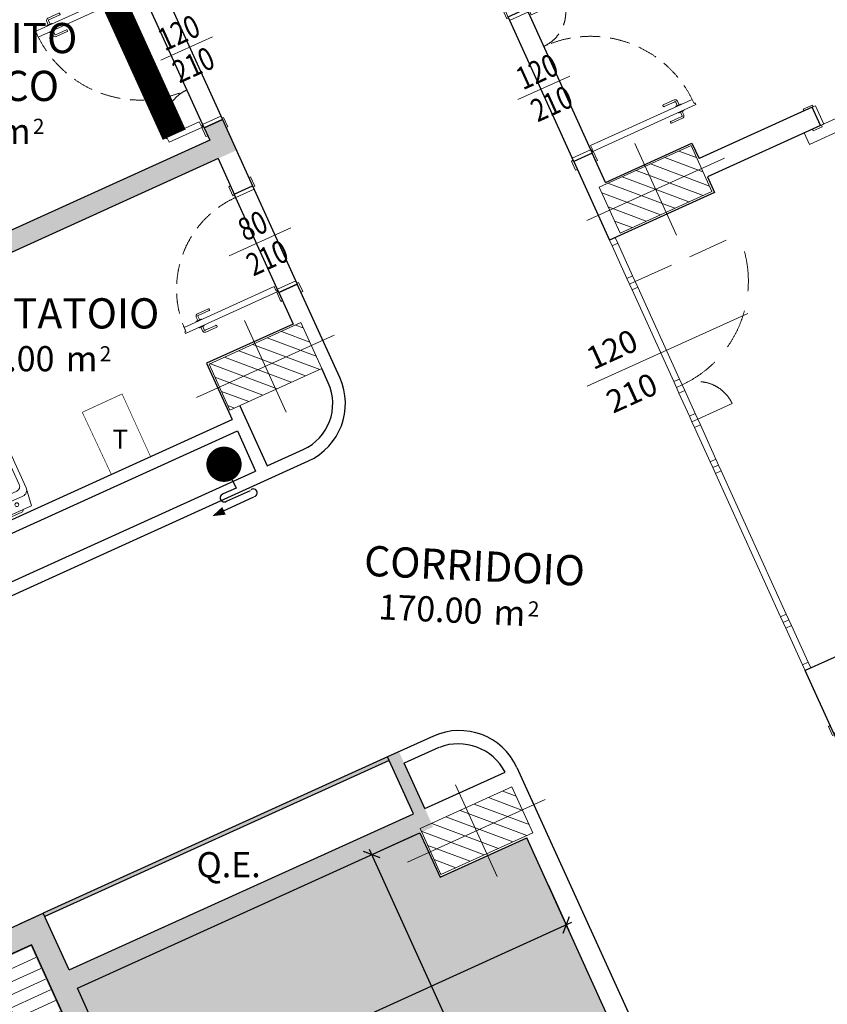
# Model space of a CAD drawing. Units: millimetres. Extents: x -87549 to 93520, y -54237 to 46564.
# Drawn here: x -26291 to -19883, y 5804 to 13623 of the extents above; entities that cross this region are included whole.
import ezdxf
from ezdxf.enums import TextEntityAlignment as Align

# ---------------------------------------------------------------- set-up
doc = ezdxf.new("R2010")
doc.units = ezdxf.units.MM
doc.header["$LTSCALE"] = 100
doc.linetypes.add('HIDDEN2', pattern=[4.7625, 3.175, -1.5875])
doc.layers.get('0').update_dxf_attribs({"lineweight": 9})
for name, color, linetype, lineweight in [('000_proiezioni', 6, 'HIDDEN2', 13), ('A-CARTONGESSO', 6, 'Continuous', 15), ('A-GRIGLIE', 251, 'Continuous', 9), ('A-MURI-SEZ', 1, 'Continuous', 30), ('A-PORTE', 3, 'Continuous', 13), ('A-Porte-proiezione', 6, 'HIDDEN2', 0), ('A-Quote-infissi', 6, 'Continuous', 9), ('A-QUOTE-PORTE', 6, 'Continuous', 9), ('A-SAN', 4, 'Continuous', 13), ('A-TEX-ROOM', 7, 'Continuous', 9), ('S-Assi', 251, 'Continuous', 9), ('S-CAMPI-PIL', 212, 'Continuous', 5), ('S-Pilastri', 1, 'Continuous', 20)]:
    doc.layers.add(name, color=color, linetype=linetype, lineweight=lineweight)
doc.layers.add('_OGGETTI NO APPALTO', color=7, linetype='Continuous', lineweight=9, true_color=0x4d9900)
doc.layers.add('Retini_PV5', color=7, linetype='Continuous', lineweight=5, true_color=0xffffd2)
doc.layers.add('A-CONTORNI', color=6, linetype='Continuous', plot=False)
doc.layers.add('A-SOGLIA', color=6, linetype='Continuous', plot=False)
for name, color, linetype in [('A-QUOTE', 6, 'Continuous'), ('ANTINCENDIO', 6, 'Continuous'), ('Arredi_appalto', 10, 'Continuous'), ('IMP-VF', 10, 'Continuous')]:
    doc.layers.add(name, color=color, linetype=linetype)
doc.styles.add('ARIAL', font='arial.ttf')
doc.styles.add('Destinazione', font='arial.ttf')
doc.styles.add('Quota_A', font='romans.shx', dxfattribs={"height": 18})
doc.styles.add('RS', font='ROMANS')
doc.styles.add('RS8', font='ROMANS.shx', dxfattribs={"width": 0.8})
doc.dimstyles.new('ISO-100', dxfattribs={"dimtxt": 200, "dimasz": 100, "dimexe": 50, "dimexo": 50, "dimgap": 80, "dimtad": 1, "dimdec": 0, "dimlfac": 0.1, "dimtxsty": 'RS8', "dimblk": 'OBLIQUE', "dimcen": 250, "dimdle": 50, "dimclrt": 256, "dimadec": 0, "dimazin": 0, "dimtfac": 1, "dimtdec": 0, "dimtmove": 0, "dimatfit": 3, "dimfxl": 1, "dimarcsym": 0})

# ---------------------------------------------------------------- blocks, each defined once
blk = doc.blocks.new('Pilastro80x40')
at = {"layer": 'S-CAMPI-PIL'}
h = blk.add_hatch(dxfattribs=at)
h.set_pattern_fill('ANSI31', color=256, scale=70, style=0)
h.set_pattern_definition([(45, (0, 0), (-6.1872, 6.1872), [])])
h.paths.add_polyline_path([(40, 20), (0, 20), (0, 0), (40, 0)])
h.paths.add_polyline_path([(40, 0), (0, 0), (0, -20), (40, -20)])
h.paths.add_polyline_path([(0, 20), (-40, 20), (-40, 0), (0, 0)])
h.paths.add_polyline_path([(0, 0), (-40, 0), (-40, -20), (0, -20)])
blk.add_lwpolyline([(-40, -20), (40, -20), (40, 20), (-40, 20)], close=True)
at = {"layer": 'S-Assi'}
for p, q in [((0, -40), (0, 40)), ((-60, 0), (60, 0))]:
    blk.add_line(p, q, dxfattribs=at)
blk = doc.blocks.new('Quota_sx1')
blk.add_line((-100, 0), (40, 0))
at = {"style": 'Quota_A'}
for tag, p in [('LARGHEZZA', (-70, 4)), ('ALTEZZA', (-70, -34))]:
    blk.add_attdef(tag, text='', height=18, dxfattribs=at).set_placement(p, align=Align.BOTTOM_CENTER)
blk = doc.blocks.new('Vuotatoio2')
for p, q in [((-1, -10.25), (-1, -24.5)), ((-1, -10.25), (1, -10.25)), ((1, -10.25), (1, -24.5))]:
    blk.add_line(p, q)
blk.add_lwpolyline([(-8, -3.46), (-15.25, -3.46), (-17.25, -18.25), (-17.25, -48.96, 0.414214), (-9.75, -56.46), (0, -56.46), (9.75, -56.46, 0.414214), (17.25, -48.96), (17.25, -18.25), (15.25, -3.46), (8, -3.46, 0.29512), (6.12, -2), (-6.12, -2, 0.29512)], format="xyb", close=True)
blk.add_lwpolyline([(8, -3.46), (-8, -3.46)])
for points in [[(-1, -13.25), (-12.25, -13.25, 0.414214), (-17.25, -18.25)], [(17.25, -18.25, 0.414214), (12.25, -13.25), (1, -13.25)], [(-1, -18.93), (-9.39, -18.93, 0.414214), (-13.39, -22.93), (-13.39, -47.25, 0.414214), (-7.39, -53.25), (0, -53.25), (7.39, -53.25, 0.414214), (13.39, -47.25), (13.39, -22.93, 0.414214), (9.39, -18.93), (1, -18.93)]]:
    blk.add_lwpolyline(points, format="xyb")
for centre in [(-4.98, -9.03), (4.98, -9.03)]:
    blk.add_circle(centre, 1.5)
blk.add_arc((0, -24.5), 1, 180, 0)
blk = doc.blocks.new('*U89')
for points in [[(-1200, 15), (-1235, 15), (-1235, 10), (-1250, 10), (-1250, 910), (-1235, 910), (-1235, 900), (-1200, 900)], [(-60, 15), (-25, 15), (-25, 10), (-10, 10), (-10, 300), (-45, 300), (-45, 310), (-60, 310)], [(-1250, 0), (-1330, 0), (-1330, 15), (-1250, 15)], [(-1230, -160), (-1260, -160), (-1260, 0), (-1230, 0)], [(-30, -160), (0, -160), (0, 0), (-30, 0)], [(-10, 0), (70, 0), (70, 15), (-10, 15)], [(-1250, -160), (-1330, -160), (-1330, -175), (-1250, -175)], [(-10, -160), (70, -160), (70, -175), (-10, -175)]]:
    blk.add_lwpolyline(points, close=True)
for points in [[(-1255, 787.5), (-1285, 787.5, 0.414214), (-1305, 767.5), (-1305, 672.5, 0.414214), (-1300, 667.5), (-1295, 667.5, 0.414214), (-1290, 672.5), (-1290, 767.5, -0.414214), (-1285, 772.5), (-1255, 772.5)], [(-1250, 757.5), (-1252, 757.5, -0.414214), (-1255, 760.5), (-1255, 799.5, -0.414214), (-1252, 802.5), (-1250, 802.5)], [(-1200, 757.5), (-1198, 757.5, 0.414214), (-1195, 760.5), (-1195, 799.5, 0.414214), (-1198, 802.5), (-1200, 802.5)], [(-1195, 787.5), (-1165, 787.5, -0.414214), (-1145, 767.5), (-1145, 672.5, -0.414214), (-1150, 667.5), (-1155, 667.5, -0.414214), (-1160, 672.5), (-1160, 767.5, 0.414214), (-1165, 772.5), (-1195, 772.5)]]:
    blk.add_lwpolyline(points, format="xyb")
for centre in [(-1240, 5), (-20, 5)]:
    blk.add_circle(centre, 5)
at = {"linetype": 'HIDDEN2', "ltscale": 0.5}
for centre, radius, start, end in [((-1230, 0), 900, 360, 90), ((-30, 0), 300, 90, 180)]:
    blk.add_arc(centre, radius, start, end, dxfattribs=at)
at = {"layer": 'A-QUOTE-PORTE'}
blk.add_line((-630, 91.3), (-630, -360), dxfattribs=at)
at = {"layer": 'A-SOGLIA'}
blk.add_lwpolyline([(0, 0), (-1260, 0), (-1260, -160), (0, -160)], close=True, dxfattribs=at)
at = {"layer": 'A-QUOTE-PORTE', "style": 'RS', "width": 0.8}
blk.add_attdef('90', text='', height=180, rotation=90, dxfattribs=at).set_placement((-1030, -160), align=Align.CENTER)
blk.add_attdef('210', text='', height=180, rotation=90, dxfattribs=at).set_placement((-930, -160), align=Align.TOP_CENTER)
blk = doc.blocks.new('*U140')
for points in [[(1200, 15), (1235, 15), (1235, 10), (1250, 10), (1250, 910), (1235, 910), (1235, 900), (1200, 900)], [(60, 15), (25, 15), (25, 10), (10, 10), (10, 300), (45, 300), (45, 310), (60, 310)], [(10, 0), (-70, 0), (-70, 15), (10, 15)], [(30, -160), (0, -160), (0, 0), (30, 0)], [(1250, 0), (1330, 0), (1330, 15), (1250, 15)], [(1230, -160), (1260, -160), (1260, 0), (1230, 0)], [(10, -160), (-70, -160), (-70, -175), (10, -175)], [(1250, -160), (1330, -160), (1330, -175), (1250, -175)]]:
    blk.add_lwpolyline(points, close=True)
for points in [[(1195, 787.5), (1165, 787.5, 0.414214), (1145, 767.5), (1145, 672.5, 0.414214), (1150, 667.5), (1155, 667.5, 0.414214), (1160, 672.5), (1160, 767.5, -0.414214), (1165, 772.5), (1195, 772.5)], [(1200, 757.5), (1198, 757.5, -0.414214), (1195, 760.5), (1195, 799.5, -0.414214), (1198, 802.5), (1200, 802.5)], [(1250, 757.5), (1252, 757.5, 0.414214), (1255, 760.5), (1255, 799.5, 0.414214), (1252, 802.5), (1250, 802.5)], [(1255, 787.5), (1285, 787.5, -0.414214), (1305, 767.5), (1305, 672.5, -0.414214), (1300, 667.5), (1295, 667.5, -0.414214), (1290, 672.5), (1290, 767.5, 0.414214), (1285, 772.5), (1255, 772.5)]]:
    blk.add_lwpolyline(points, format="xyb")
for centre in [(20, 5), (1240, 5)]:
    blk.add_circle(centre, 5)
at = {"linetype": 'HIDDEN2', "ltscale": 0.5}
for centre, radius, start, end in [((1230, 0), 900, 90, 180), ((30, 0), 300, 0, 90)]:
    blk.add_arc(centre, radius, start, end, dxfattribs=at)
at = {"layer": 'A-QUOTE-PORTE'}
blk.add_line((630, 91.3), (630, -360), dxfattribs=at)
at = {"layer": 'A-SOGLIA'}
blk.add_lwpolyline([(0, 0), (1260, 0), (1260, -160), (0, -160)], close=True, dxfattribs=at)
at = {"layer": 'A-QUOTE-PORTE', "style": 'RS', "width": 0.8}
blk.add_attdef('90', text='', height=180, rotation=90, dxfattribs=at).set_placement((230, -160), align=Align.CENTER)
blk.add_attdef('210', text='', height=180, rotation=90, dxfattribs=at).set_placement((330, -160), align=Align.TOP_CENTER)
blk = doc.blocks.new('*U72')
for points in [[(-850, 160), (-930, 160), (-930, 175), (-850, 175)], [(-830, 160), (-860, 160), (-860, 0), (-830, 0)], [(-30, 160), (0, 160), (0, 0), (-30, 0)], [(-10, 160), (70, 160), (70, 175), (-10, 175)], [(-850, 0), (-930, 0), (-930, -15), (-850, -15)], [(-10, 0), (70, 0), (70, -15), (-10, -15)], [(-60, -15), (-25, -15), (-25, -10), (-10, -10), (-10, -810), (-25, -810), (-25, -800), (-60, -800)]]:
    blk.add_lwpolyline(points, close=True)
for points in [[(-65, -677.5), (-95, -677.5, -0.414214), (-115, -657.5), (-115, -562.5, -0.414214), (-110, -557.5), (-105, -557.5, -0.414214), (-100, -562.5), (-100, -657.5, 0.414214), (-95, -662.5), (-65, -662.5)], [(-5, -677.5), (25, -677.5, 0.414214), (45, -657.5), (45, -562.5, 0.414214), (40, -557.5), (35, -557.5, 0.414214), (30, -562.5), (30, -657.5, -0.414214), (25, -662.5), (-5, -662.5)], [(-60, -647.5), (-62, -647.5, 0.414214), (-65, -650.5), (-65, -689.5, 0.414214), (-62, -692.5), (-60, -692.5)], [(-10, -647.5), (-8, -647.5, -0.414214), (-5, -650.5), (-5, -689.5, -0.414214), (-8, -692.5), (-10, -692.5)]]:
    blk.add_lwpolyline(points, format="xyb")
blk.add_circle((-20, -5), 5)
at = {"linetype": 'HIDDEN2', "ltscale": 0.5}
blk.add_arc((-30, 0), 800, 180, 270, dxfattribs=at)
at = {"layer": 'A-QUOTE-PORTE'}
blk.add_line((-430, 298.8), (-430, -238.8), dxfattribs=at)
at = {"layer": 'A-SOGLIA'}
blk.add_lwpolyline([(0, 0), (-860, 0), (-860, 160), (0, 160)], close=True, dxfattribs=at)
at = {"layer": 'A-QUOTE-PORTE', "style": 'RS', "width": 0.8}
blk.add_attdef('100', text='', height=180, rotation=90, dxfattribs=at).set_placement((-380, 0), align=Align.CENTER)
blk.add_attdef('210', text='', height=180, rotation=90, dxfattribs=at).set_placement((-280, 0), align=Align.TOP_CENTER)
blk = doc.blocks.new('*U73')
for points in [[(-1250, 160), (-1330, 160), (-1330, 175), (-1250, 175)], [(-1230, 160), (-1260, 160), (-1260, 0), (-1230, 0)], [(-30, 160), (0, 160), (0, 0), (-30, 0)], [(-10, 160), (70, 160), (70, 175), (-10, 175)], [(-1250, 0), (-1330, 0), (-1330, -15), (-1250, -15)], [(-10, 0), (70, 0), (70, -15), (-10, -15)], [(-1200, -15), (-1235, -15), (-1235, -10), (-1250, -10), (-1250, -910), (-1235, -910), (-1235, -900), (-1200, -900)], [(-60, -15), (-25, -15), (-25, -10), (-10, -10), (-10, -300), (-45, -300), (-45, -310), (-60, -310)]]:
    blk.add_lwpolyline(points, close=True)
for points in [[(-1255, -787.5), (-1285, -787.5, -0.414214), (-1305, -767.5), (-1305, -672.5, -0.414214), (-1300, -667.5), (-1295, -667.5, -0.414214), (-1290, -672.5), (-1290, -767.5, 0.414214), (-1285, -772.5), (-1255, -772.5)], [(-1195, -787.5), (-1165, -787.5, 0.414214), (-1145, -767.5), (-1145, -672.5, 0.414214), (-1150, -667.5), (-1155, -667.5, 0.414214), (-1160, -672.5), (-1160, -767.5, -0.414214), (-1165, -772.5), (-1195, -772.5)], [(-1250, -757.5), (-1252, -757.5, 0.414214), (-1255, -760.5), (-1255, -799.5, 0.414214), (-1252, -802.5), (-1250, -802.5)], [(-1200, -757.5), (-1198, -757.5, -0.414214), (-1195, -760.5), (-1195, -799.5, -0.414214), (-1198, -802.5), (-1200, -802.5)]]:
    blk.add_lwpolyline(points, format="xyb")
for centre in [(-1240, -5), (-20, -5)]:
    blk.add_circle(centre, 5)
at = {"linetype": 'HIDDEN2', "ltscale": 0.5}
for centre, radius, start, end in [((-1230, 0), 900, 270, 360), ((-30, 0), 300, 180, 270)]:
    blk.add_arc(centre, radius, start, end, dxfattribs=at)
at = {"layer": 'A-QUOTE-PORTE'}
blk.add_line((-630, -91.3), (-630, 360), dxfattribs=at)
at = {"layer": 'A-SOGLIA'}
blk.add_lwpolyline([(0, 0), (-1260, 0), (-1260, 160), (0, 160)], close=True, dxfattribs=at)
at = {"layer": 'A-QUOTE-PORTE', "style": 'RS', "width": 0.8}
blk.add_attdef('90', text='', height=180, rotation=90, dxfattribs=at).set_placement((-1030, 0), align=Align.CENTER)
blk.add_attdef('210', text='', height=180, rotation=90, dxfattribs=at).set_placement((-930, 0), align=Align.TOP_CENTER)
blk = doc.blocks.new('Dest_mq')
at = {"style": 'Destinazione'}
for s, height, p in [('2', 12, (43.87, -102.09)), ('m', 20, (16.82, -110))]:
    blk.add_text(s, height=height, dxfattribs=at).set_placement(p)
at = {"style": 'Destinazione', "width": 0.99}
for tag, p in [('DESTINAZIONE-RIGA1', (0, 0)), ('DESTINAZIONE-RIGA2', (0, -38)), ('DESTINAZIONE-RIGA3', (0, -76))]:
    blk.add_attdef(tag, text='', height=24, dxfattribs=at).set_placement(p, align=Align.CENTER)
blk.add_attdef('SUPERFICIE', text='', height=20, dxfattribs=at).set_placement((7.93, -110), align=Align.RIGHT)
blk = doc.blocks.new('Dest_nomq2')
at = {"style": 'Destinazione', "width": 0.99}
for tag, p in [('DESTINAZIONE-RIGA1', (0, 0)), ('DESTINAZIONE-RIGA2', (0, -31.67)), ('DESTINAZIONE-RIGA3', (0, -63.33))]:
    blk.add_attdef(tag, text='', height=20, dxfattribs=at).set_placement(p, align=Align.CENTER)
blk = doc.blocks.new('_Oblique')
blk.add_line((-0.5, -0.5), (0.5, 0.5))
blk = doc.blocks.new('*D242')
at = {"layer": 'A-QUOTE', "color": 0, "lineweight": -2, "transparency": 16777216}
for p, q in [((-23160.7, 7144.7), (-23543.7, 6970.7)), ((-23518.9, 7036.9), (-21856.7, 3376.7)), ((-21539.9, 3575.5), (-21922.9, 3401.5))]:
    blk.add_line(p, q, dxfattribs=at)
at = {"layer": 'A-QUOTE', "color": 0, "lineweight": -2, "transparency": 16777216, "xscale": 100, "yscale": 100, "zscale": 100}
for p, rotation in [((-23498.2, 6991.4), 114.4235928288574), ((-21877.4, 3422.2), 294.4235928288575)]:
    blk.add_blockref('_Oblique', p, dxfattribs=dict(at, rotation=rotation))
at = {"layer": 'A-QUOTE', "transparency": 16777216, "insert": (-22523.9, 5281.2), "char_height": 200, "attachment_point": 5, "rotation": 294.42359, "style": 'RS8'}
blk.add_mtext('392', dxfattribs=at)
blk = doc.blocks.new('*D243')
at = {"layer": 'A-QUOTE', "color": 0, "lineweight": -2, "transparency": 16777216}
for p, q in [((-22099.1, 6753.7), (-21934, 6390.1)), ((-30562.8, 2526.6), (-21909.1, 6456.3)), ((-30661.6, 2865.3), (-30496.6, 2501.7))]:
    blk.add_line(p, q, dxfattribs=at)
at = {"layer": 'A-QUOTE', "color": 0, "lineweight": -2, "transparency": 16777216, "xscale": 100, "yscale": 100, "zscale": 100}
for p, rotation in [((-21954.7, 6435.7), 24.42359282889975), ((-30517.2, 2547.3), 204.4235928288998)]:
    blk.add_blockref('_Oblique', p, dxfattribs=dict(at, rotation=rotation))
at = {"layer": 'A-QUOTE', "transparency": 16777216, "insert": (-26310.4, 4655.3), "char_height": 200, "attachment_point": 5, "rotation": 24.42359, "style": 'RS8'}
blk.add_mtext('940', dxfattribs=at)

msp = doc.modelspace()

# ---------------------------------------------------------------- hatches: boundary and pattern name
at = {"layer": 'A-GRIGLIE'}
h = msp.add_hatch(dxfattribs=at)
h.set_pattern_fill('GRATE', color=256, scale=3000, style=0)
h.set_pattern_definition([(24.4236, (-28569.38, 5184.79), (-38.7637, 85.3606), []), (114.424, (-28569.38, 5184.8), (-341.443, -155.055), [])])
h.paths.add_polyline_path([(-25788.6, 5349.3), (-26202, 6259.8), (-28569.4, 5184.8), (-28151.4, 4276.3)])
at = {"layer": 'IMP-VF'}
for points in [[(-25203.9, 13977.6), (-25478.3, 14581.9), (-25503.1, 14636.6), (-26467, 14198.9), (-27151.1, 13888.2), (-28398.5, 13321.7), (-29199.8, 12957.9), (-28268.4, 10906.9), (-24717.4, 12519.5), (-24571.7, 12585.6), (-24682.9, 12830.3), (-24828.5, 12764.2), (-24783.6, 12665.2), (-28188.9, 11118.8), (-28988, 12878.3), (-25582.6, 14424.7), (-25349.5, 13911.4)], [(-28570.7, 5187.7), (-27783.1, 5545.3), (-27865.8, 5727.4), (-28835.5, 5287.1), (-28318.6, 4148.9), (-28256.6, 4012.3), (-25707.2, 5170.1), (-25525.1, 5252.8), (-26103.9, 6527.5), (-26286, 6444.8), (-27073.6, 6087.1), (-26990.9, 5905), (-26203.3, 6262.7), (-25785.7, 5343.1), (-28153.1, 4268)]]:
    msp.add_hatch(color=256, dxfattribs=at).paths.add_polyline_path(points)
h = msp.add_hatch(color=256, dxfattribs=at)
h.dxf.hatch_style = 1
h.paths.add_polyline_path([(-23360, 7740.6), (-23372.4, 7767.9), (-26103.9, 6527.5), (-26091.5, 6500.2)])
h = msp.add_hatch(color=256, dxfattribs=at)
h.dxf.hatch_style = 1
h.paths.add_polyline_path([(-25833.1, 5931.1), (-23115.2, 7165.3), (-23010.8, 7212.5), (-23076.7, 7358.6), (-23281.3, 7809.3), (-23372.4, 7767.9), (-23167.7, 7317.2), (-25899.3, 6076.8)])
at = {"layer": 'Retini_PV5'}
msp.add_hatch(color=256, dxfattribs=at).paths.add_polyline_path([(-20806.9, 3908.3), (-28655.6, 344.1), (-28828.2, 724.2), (-31154.5, 2128.7), (-30682.3, 2910.8), (-25525.1, 5252.8), (-25833.1, 5931.1), (-23115.2, 7165.3), (-22956, 6814.8), (-22268.6, 7127)])
msp.add_hatch(color=256, dxfattribs=at).paths.add_polyline_path([(-20806.9, 3908.3), (-28655.6, 344.1), (-28828.2, 724.2), (-31154.5, 2128.7), (-30682.3, 2910.8), (-25525.1, 5252.8), (-25833.1, 5931.1), (-23115.2, 7165.3), (-22956, 6814.8), (-22268.6, 7127)])

# ---------------------------------------------------------------- linework, layer by layer
at = {"layer": '000_proiezioni'}
msp.add_lwpolyline([(-20024.2, 12632.7), (-18294.3, 13418.3), (-18335.6, 13509.3), (-20065.6, 12723.7)], close=True, dxfattribs=at)
at = {"layer": '_OGGETTI NO APPALTO', "const_width": 5}
msp.add_lwpolyline([(-25564.1, 10011.5), (-25794.8, 10504.9), (-25479.1, 10650.4), (-25253.9, 10154.5)], dxfattribs=at)
at = {"layer": 'A-CARTONGESSO'}
for p, q in [((-23372.4, 7767.9), (-26103.9, 6527.5)), ((-23360, 7740.6), (-26091.5, 6500.2))]:
    msp.add_line(p, q, dxfattribs=at)
at = {"layer": 'A-CONTORNI'}
msp.add_lwpolyline([(-26198.4, 6275.9), (-25776.6, 5347.2), (-28162.2, 4263.9), (-28583.9, 5192.6)], close=True, dxfattribs=at)
msp.add_lwpolyline([(-26198.4, 6275.9), (-28583.9, 5192.6), (-28162.2, 4263.9), (-25776.6, 5347.2), (-26198.4, 6275.9)], dxfattribs=at)
at = {"layer": 'A-MURI-SEZ'}
for p, q in [((-20004.3, 12927.3), (-20901.1, 12520)), ((-19938.1, 12781.6), (-20004.3, 12927.3)), ((-19938.1, 12781.6), (-20004.3, 12927.3)), ((-24828.5, 12764.2), (-24682.9, 12830.3)), ((-24682.9, 12830.3), (-24444.1, 12304.5)), ((-24828.5, 12764.2), (-24783.6, 12665.2)), ((-19938.1, 12781.6), (-20835, 12374.3)), ((-24783.6, 12665.2), (-28188.9, 11118.8)), ((-21644.4, 12330.7), (-20956.9, 12642.9)), ((-20956.9, 12642.9), (-20901.1, 12520)), ((-24717.4, 12519.5), (-28122.7, 10973.1)), ((-24717.4, 12519.5), (-24589.8, 12238.4)), ((-21749.8, 12562.9), (-21895.5, 12496.8)), ((-21644.4, 12330.7), (-21749.8, 12562.9)), ((-21895.5, 12496.8), (-21612.3, 11873.1)), ((-20835, 12374.3), (-20779.2, 12251.4)), ((-24589.8, 12238.4), (-24444.1, 12304.5)), ((-20779.2, 12251.4), (-21612.3, 11873.1)), ((-12065.3, 12084.4), (-20059.7, 8454.1)), ((-24234.2, 11455.3), (-24088.5, 11521.5)), ((-23752, 10780.6), (-24088.5, 11521.5)), ((-24234.2, 11455.3), (-24121, 11206.1)), ((-24121, 11206.1), (-24808.4, 10893.9)), ((-24808.4, 10893.9), (-24605.8, 10447.7)), ((-23843.1, 10739.2), (-23894.8, 10853)), ((-24545.8, 10557.4), (-24328.7, 10079.4)), ((-27323.7, 9213.5), (-24605.8, 10447.7)), ((-27282.4, 9122.5), (-24564.5, 10356.7)), ((-24564.5, 10356.7), (-24419.8, 10038)), ((-24328.7, 10079.4), (-24041.9, 10209.6)), ((-28066, 8272.4), (-24000.5, 10118.6)), ((-27137.6, 8803.8), (-24419.8, 10038)), ((-19832.2, 7953.3), (-20059.7, 8454.1)), ((-23008.2, 7933.3), (-23372.4, 7767.9)), ((-22966.8, 7842.3), (-23240, 7718.2)), ((-23167.7, 7317.2), (-23372.4, 7767.9)), ((-23076.7, 7358.6), (-23240, 7718.2)), ((-22346.2, 7684.8), (-20423.5, 3450.9)), ((-23076.7, 7358.6), (-22440.1, 7647.7)), ((-25899.3, 6076.8), (-23167.7, 7317.2)), ((-25833.1, 5931.1), (-23115.2, 7165.3)), ((-23115.2, 7165.3), (-22956, 6814.8)), ((-22956, 6814.8), (-22268.6, 7127)), ((-20806.9, 3908.3), (-22268.6, 7127)), ((-27073.6, 6087.1), (-26103.9, 6527.5)), ((-25899.3, 6076.8), (-26103.9, 6527.5)), ((-26995.1, 5914.1), (-26198.4, 6275.9)), ((-26198.4, 6275.9), (-25776.6, 5347.2)), ((-25525.1, 5252.8), (-25833.1, 5931.1))]:
    msp.add_line(p, q, dxfattribs=at)
for centre, radius, start, end in [((-24207.3, 10573.8), 400, 294.42359, 24.42359), ((-24207.3, 10573.8), 500, 294.42359, 24.42359), ((-22801.4, 7478.1), 500, 24.42359, 114.42359), ((-22810.8, 7454.6), 418, 27.50479, 111.13533)]:
    msp.add_arc(centre, radius, start, end, dxfattribs=at)
at = {"layer": 'A-PORTE'}
for p, q in [((-21473.8, 11568), (-21591.6, 11827.5)), ((-21546.1, 11848.2), (-21428.2, 11588.7)), ((-21056.1, 10769.3), (-21386.9, 11497.7)), ((-21432.4, 11477), (-21101.6, 10748.6)), ((-20977.6, 10475.4), (-21060.3, 10657.5)), ((-21014.8, 10678.2), (-20932.1, 10496.1)), ((-20890.7, 10405), (-20766.7, 10131.9)), ((-20812.2, 10111.2), (-20936.2, 10384.4)), ((-20254, 8882), (-20770.8, 10020.2)), ((-20725.3, 10040.8), (-20208.5, 8902.7)), ((-20080.3, 8499.6), (-20212.6, 8791)), ((-20167.1, 8811.6), (-20034.8, 8520.3))]:
    msp.add_line(p, q, dxfattribs=at)
for points in [[(-19995.2, 12931.4), (-20068, 12898.3), (-20074.2, 12912), (-20001.4, 12945.1)], [(-19977, 12939.7), (-20004.3, 12927.3), (-19938.1, 12781.6), (-19910.8, 12794)], [(-19929, 12785.7), (-20001.9, 12752.6), (-19995.7, 12739), (-19922.8, 12772.1)], [(-21546.1, 11848.2), (-21566.7, 11893.7), (-21612.3, 11873.1), (-21591.6, 11827.5)], [(-21407.6, 11543.2), (-21428.2, 11588.7), (-21473.8, 11568), (-21453.1, 11522.5)], [(-21386.9, 11497.7), (-21407.6, 11543.2), (-21453.1, 11522.5), (-21432.4, 11477)], [(-21035.4, 10723.7), (-21056.1, 10769.3), (-21101.6, 10748.6), (-21081, 10703.1)], [(-21035.4, 10723.7), (-21014.8, 10678.2), (-21060.3, 10657.5), (-21081, 10703.1)], [(-20932.1, 10496.1), (-20911.4, 10450.6), (-20956.9, 10429.9), (-20977.6, 10475.4)], [(-20890.7, 10405), (-20911.4, 10450.6), (-20956.9, 10429.9), (-20936.2, 10384.4)], [(-20746, 10086.4), (-20766.7, 10131.9), (-20812.2, 10111.2), (-20791.5, 10065.7)], [(-20725.3, 10040.8), (-20746, 10086.4), (-20791.5, 10065.7), (-20770.8, 10020.2)], [(-20187.8, 8857.2), (-20208.5, 8902.7), (-20254, 8882), (-20233.3, 8836.5)], [(-20167.1, 8811.6), (-20187.8, 8857.2), (-20233.3, 8836.5), (-20212.6, 8791)], [(-20014.1, 8474.8), (-20034.8, 8520.3), (-20080.3, 8499.6), (-20059.7, 8454.1)]]:
    msp.add_lwpolyline(points, close=True, dxfattribs=at)
at = {"layer": 'A-Porte-proiezione'}
for points in [[(-21407.6, 11543.2), (-20588.1, 11915.3, -0.409719), (-21035.4, 10723.7)], [(-20911.4, 10450.6), (-20638.2, 10574.6, 0.406146), (-21035.4, 10723.7)]]:
    msp.add_lwpolyline(points, format="xyb", dxfattribs=at)
at = {"layer": 'ANTINCENDIO', "color": 6, "linetype": 'Continuous'}
for p, q in [((-24610, 9980.2), (-24575, 9903.4)), ((-24575, 9903.4), (-24677.3, 9856.7)), ((-24650.6, 9798.2), (-24460.5, 9884.9)), ((-24435.5, 9830), (-24717, 9701.6))]:
    msp.add_line(p, q, dxfattribs=at)
at = {"layer": 'ANTINCENDIO', "const_width": 140}
msp.add_lwpolyline([(-24740.3, 10092.9, 1), (-24600.3, 10091.9, 1)], format="xyb", close=True, dxfattribs=at)
at = {"layer": 'ANTINCENDIO'}
msp.add_lwpolyline([(-24763.4, 9680.4, 0, 67.2, 0), (-24670.5, 9722.8, 67.2, 67.2, 0)], format="xyseb", dxfattribs=at)
at = {"layer": 'ANTINCENDIO', "color": 6, "linetype": 'Continuous'}
for centre, radius, start, end in [((-24667.6, 9825.7), 32.4, 107.39474, 301.65432), ((-24437, 9865.7), 30.7, 285.27258, 126.71299)]:
    msp.add_arc(centre, radius, start, end, dxfattribs=at)
at = {"layer": 'Arredi_appalto'}
for p, q in [((-23372.4, 7767.9), (-26103.9, 6527.5)), ((-23360, 7740.6), (-26091.5, 6500.2))]:
    msp.add_line(p, q, dxfattribs=at)
at = {"layer": 'IMP-VF'}
msp.add_line((-26286, 6444.8), (-26103.9, 6527.5), dxfattribs=at)
at = {"layer": 'IMP-VF', "const_width": 200, "flags": 128}
msp.add_lwpolyline([(-25065.4, 12709.6), (-25727, 14166.4)], dxfattribs=at)

# ---------------------------------------------------------------- block references
at = {"layer": 'A-PORTE'}
ref = msp.add_blockref('*U73', (-24828.5, 12764.2), dxfattribs=dict(at, rotation=294.4235928287861))
ref.add_attrib('210', '210', dxfattribs={"layer": 'A-QUOTE-PORTE', "height": 180, "rotation": 24.42359, "style": 'RS', "width": 0.8}).set_placement((-24950, 13346), align=Align.TOP_CENTER)
ref.add_attrib('90', '120', dxfattribs={"layer": 'A-QUOTE-PORTE', "height": 180, "rotation": 24.42359, "style": 'RS', "width": 0.8}).set_placement((-24991.3, 13437.1), align=Align.CENTER)
ref = msp.add_blockref('*U140', (-22270.8, 13710.2), dxfattribs=dict(at, rotation=294.4235928287861))
ref.add_attrib('210', '210', dxfattribs={"layer": 'A-QUOTE-PORTE', "height": 180, "rotation": 24.42359, "style": 'RS', "width": 0.8}).set_placement((-22108, 13037.3), align=Align.TOP_CENTER)
ref.add_attrib('90', '120', dxfattribs={"layer": 'A-QUOTE-PORTE', "height": 180, "rotation": 24.42359, "style": 'RS', "width": 0.8}).set_placement((-22149.4, 13128.3), align=Align.CENTER)
ref = msp.add_blockref('*U72', (-24234.2, 11455.3), dxfattribs=dict(at, rotation=294.4235928287861))
ref.add_attrib('210', '210', dxfattribs={"layer": 'A-QUOTE-PORTE', "height": 180, "rotation": 24.42359, "style": 'RS', "width": 0.8}).set_placement((-24364, 11813.7), align=Align.TOP_CENTER)
ref.add_attrib('100', '80', dxfattribs={"layer": 'A-QUOTE-PORTE', "height": 180, "rotation": 24.42359, "style": 'RS', "width": 0.8}).set_placement((-24405.3, 11904.8), align=Align.CENTER)
ref = msp.add_blockref('*U89', (-19165.6, 6872.2), dxfattribs=dict(at, rotation=294.4235928287861))
ref.add_attrib('210', '210', dxfattribs={"layer": 'A-QUOTE-PORTE', "height": 180, "rotation": 24.42359, "style": 'RS', "width": 0.8}).set_placement((-19523.8, 7346.6), align=Align.TOP_CENTER)
ref.add_attrib('90', '120', dxfattribs={"layer": 'A-QUOTE-PORTE', "height": 180, "rotation": 24.42359, "style": 'RS', "width": 0.8}).set_placement((-19565.1, 7437.6), align=Align.CENTER)
at = {"layer": 'A-Quote-infissi', "xscale": 9.999999999995449, "yscale": 9.999999999995449, "zscale": 9.999999999995449, "rotation": 24.42359282890005}
msp.add_blockref('Quota_sx1', (-20877.2, 11125.1), dxfattribs=at).add_auto_attribs({'ALTEZZA': '210', 'LARGHEZZA': '120'})
at = {"layer": 'A-SAN', "xscale": -10.00000000000207, "yscale": 10, "zscale": 10, "rotation": 204.4235928288828}
msp.add_blockref('Vuotatoio2', (-26322.1, 9668.3), dxfattribs=at)
at = {"layer": 'A-TEX-ROOM', "xscale": 10, "yscale": 10, "zscale": 10}
for name, p, values in [('Dest_mq', (-26625, 13736.7), {'DESTINAZIONE-RIGA2': 'DEPOSITO', 'DESTINAZIONE-RIGA3': 'SPORCO', 'SUPERFICIE': '7.43'}), ('Dest_mq', (-26094.7, 11930.6), {'DESTINAZIONE-RIGA3': 'VUOTATOIO', 'SUPERFICIE': '7.00'}), ('Dest_nomq2', (-24633.9, 6812.7), {'DESTINAZIONE-RIGA1': 'Q.E.'})]:
    msp.add_blockref(name, p, dxfattribs=at).add_auto_attribs(values)
at = {"layer": 'A-TEX-ROOM', "xscale": 10.00000000000003, "yscale": 10.00000000000003, "zscale": 10.00000000000003, "rotation": 357.3289570857431}
msp.add_blockref('Dest_mq', (-22652.4, 9926), dxfattribs=at).add_auto_attribs({'DESTINAZIONE-RIGA3': 'CORRIDOIO', 'SUPERFICIE': '170.00'})
at = {"layer": 'S-Pilastri', "xscale": -9.999999999999066, "yscale": 10, "zscale": 10, "rotation": 24.42359282884486}
for p in [(-21245.9, 12275.6), (-24341.7, 10869.7), (-22667.1, 7182.2)]:
    msp.add_blockref('Pilastro80x40', p, dxfattribs=at)

# ---------------------------------------------------------------- texts
at = {"layer": '_OGGETTI NO APPALTO', "color": 182, "true_color": 0x3300cc, "insert": (-25432, 10366), "char_height": 150, "width": 2647.817, "attachment_point": 3, "style": 'ARIAL'}
msp.add_mtext('{\\fArial|b1|i0|c0|p34;\\C256;T}', dxfattribs=at)

# ---------------------------------------------------------------- dimensions: what is measured, and where the dimension line sits
at = {"layer": 'A-QUOTE'}
for p1, p2, distance, picture, middle in [((-23115.2, 7165.3), (-21494.4, 3596.1), -420.6, '*D242', (-22523.9, 5281.2)), ((-30682.3, 2910.8), (-22119.7, 6799.2), -399.3, '*D243', (-26310.4, 4655.3))]:
    dim = msp.add_aligned_dim(p1=p1, p2=p2, distance=distance, dimstyle='ISO-100', dxfattribs=at)
    dim.commit()
    dim.dimension.update_dxf_attribs({"geometry": picture, "text_midpoint": middle})

doc.saveas('drawing.dxf')
